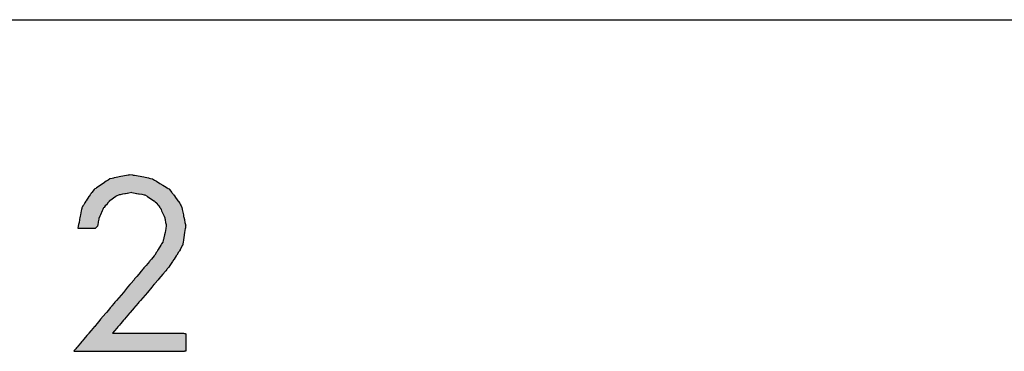
# Model space of a CAD drawing. Extents: x -243 to 155, y -376 to 356.
# Drawn here: x -102 to -46, y -47 to -28 of the extents above; entities that cross this region are included whole.
import ezdxf

# ---------------------------------------------------------------- set-up
doc = ezdxf.new("R2010")
doc.units = 0
doc.header["$MEASUREMENT"] = 0
doc.layers.add('EBENE_1', color=160, linetype='CONTINUOUS')

# ---------------------------------------------------------------- blocks, each defined once
blk = doc.blocks.new('*U57')
at = {"layer": 'EBENE_1', "color": 7, "linetype": 'Continuous'}
for p, q in [((-97.05, -37.191), (-97.152, -37.26)), ((-96.951, -37.124), (-97.05, -37.191)), ((-96.948, -37.122), (-96.951, -37.124)), ((-96.824, -37.097), (-96.948, -37.122)), ((-96.735, -37.08), (-96.824, -37.097)), ((-96.709, -37.075), (-96.735, -37.08)), ((-96.588, -37.052), (-96.709, -37.075)), ((-96.501, -37.035), (-96.588, -37.052)), ((-96.411, -37.018), (-96.501, -37.035)), ((-95.896, -36.918), (-96.411, -37.018)), ((-95.864, -36.912), (-95.896, -36.918)), ((-95.81, -36.902), (-95.864, -36.912)), ((-95.634, -36.912), (-95.81, -36.902)), ((-95.634, -36.912), (-95.529, -36.918)), ((-95.529, -36.918), (-95.011, -37.018)), ((-95.011, -37.018), (-94.92, -37.035)), ((-94.92, -37.035), (-94.833, -37.052)), ((-94.833, -37.052), (-94.728, -37.075)), ((-94.728, -37.075), (-94.706, -37.08)), ((-94.706, -37.08), (-94.629, -37.097)), ((-94.629, -37.097), (-94.521, -37.122)), ((-94.521, -37.122), (-94.511, -37.124)), ((-94.511, -37.124), (-94.4, -37.191)), ((-94.4, -37.191), (-94.285, -37.26)), ((-97.848, -37.732), (-97.987, -37.907)), ((-97.805, -37.703), (-97.848, -37.732)), ((-97.751, -37.667), (-97.805, -37.703)), ((-97.705, -37.635), (-97.751, -37.667)), ((-97.569, -37.543), (-97.705, -37.635)), ((-97.49, -37.489), (-97.569, -37.543)), ((-97.334, -37.384), (-97.49, -37.489)), ((-97.152, -37.26), (-97.334, -37.384)), ((-94.285, -37.26), (-94.08, -37.384)), ((-94.08, -37.384), (-93.906, -37.489)), ((-93.906, -37.489), (-93.817, -37.543)), ((-93.817, -37.543), (-93.665, -37.635)), ((-93.665, -37.635), (-93.612, -37.667)), ((-93.612, -37.667), (-93.552, -37.703)), ((-93.552, -37.703), (-93.53, -37.732)), ((-93.53, -37.732), (-93.396, -37.907)), ((-98.145, -38.135), (-98.306, -38.377)), ((-98.136, -38.122), (-98.145, -38.135)), ((-98.086, -38.047), (-98.136, -38.122)), ((-98.082, -38.04), (-98.086, -38.047)), ((-98.077, -38.033), (-98.082, -38.04)), ((-98.06, -38.008), (-98.077, -38.033)), ((-98.043, -37.982), (-98.06, -38.008)), ((-98.039, -37.975), (-98.043, -37.982)), ((-98.028, -37.959), (-98.039, -37.975)), ((-98.024, -37.953), (-98.028, -37.959)), ((-98.013, -37.94), (-98.024, -37.953)), ((-97.987, -37.908), (-98.013, -37.94)), ((-97.987, -37.907), (-97.987, -37.908)), ((-96.606, -38.135), (-96.957, -38.377)), ((-96.586, -38.122), (-96.606, -38.135)), ((-96.423, -38.047), (-96.586, -38.122)), ((-96.387, -38.04), (-96.423, -38.047)), ((-96.351, -38.033), (-96.387, -38.04)), ((-96.22, -38.008), (-96.351, -38.033)), ((-96.082, -37.982), (-96.22, -38.008)), ((-96.047, -37.975), (-96.082, -37.982)), ((-95.961, -37.959), (-96.047, -37.975)), ((-95.931, -37.953), (-95.961, -37.959)), ((-95.858, -37.94), (-95.931, -37.953)), ((-95.686, -37.908), (-95.858, -37.94)), ((-95.681, -37.908), (-95.503, -37.94)), ((-95.503, -37.94), (-95.428, -37.953)), ((-95.428, -37.953), (-95.396, -37.959)), ((-95.396, -37.959), (-95.306, -37.975)), ((-95.306, -37.975), (-95.269, -37.982)), ((-95.269, -37.982), (-95.124, -38.008)), ((-95.124, -38.008), (-94.986, -38.033)), ((-94.986, -38.033), (-94.948, -38.04)), ((-94.948, -38.04), (-94.936, -38.047)), ((-94.936, -38.047), (-94.807, -38.122)), ((-94.807, -38.122), (-94.784, -38.135)), ((-94.784, -38.135), (-94.43, -38.377)), ((-93.396, -37.907), (-93.396, -37.908)), ((-93.396, -37.908), (-93.371, -37.94)), ((-93.371, -37.94), (-93.361, -37.953)), ((-93.361, -37.953), (-93.356, -37.959)), ((-93.356, -37.959), (-93.344, -37.975)), ((-93.344, -37.975), (-93.339, -37.982)), ((-93.339, -37.982), (-93.319, -38.008)), ((-93.319, -38.008), (-93.301, -38.033)), ((-93.301, -38.033), (-93.296, -38.04)), ((-93.296, -38.04), (-93.291, -38.047)), ((-93.291, -38.047), (-93.235, -38.122)), ((-93.235, -38.122), (-93.225, -38.135)), ((-93.225, -38.135), (-93.046, -38.377)), ((-98.572, -38.875), (-98.587, -38.953)), ((-98.563, -38.829), (-98.572, -38.875)), ((-98.562, -38.825), (-98.563, -38.829)), ((-98.561, -38.818), (-98.562, -38.825)), ((-98.554, -38.786), (-98.561, -38.818)), ((-98.54, -38.761), (-98.554, -38.786)), ((-98.492, -38.676), (-98.54, -38.761)), ((-98.449, -38.601), (-98.492, -38.676)), ((-98.41, -38.533), (-98.449, -38.601)), ((-98.407, -38.528), (-98.41, -38.533)), ((-98.403, -38.521), (-98.407, -38.528)), ((-98.388, -38.499), (-98.403, -38.521)), ((-98.346, -38.437), (-98.388, -38.499)), ((-98.338, -38.425), (-98.346, -38.437)), ((-98.328, -38.41), (-98.338, -38.425)), ((-98.312, -38.385), (-98.328, -38.41)), ((-98.306, -38.377), (-98.312, -38.385)), ((-97.357, -38.875), (-97.392, -38.953)), ((-97.337, -38.829), (-97.357, -38.875)), ((-97.335, -38.825), (-97.337, -38.829)), ((-97.332, -38.818), (-97.335, -38.825)), ((-97.305, -38.786), (-97.332, -38.818)), ((-97.283, -38.761), (-97.305, -38.786)), ((-97.211, -38.676), (-97.283, -38.761)), ((-97.148, -38.601), (-97.211, -38.676)), ((-97.09, -38.533), (-97.148, -38.601)), ((-97.086, -38.528), (-97.09, -38.533)), ((-97.08, -38.521), (-97.086, -38.528)), ((-97.061, -38.499), (-97.08, -38.521)), ((-97.008, -38.437), (-97.061, -38.499)), ((-96.997, -38.425), (-97.008, -38.437)), ((-96.985, -38.41), (-96.997, -38.425)), ((-96.964, -38.385), (-96.985, -38.41)), ((-96.957, -38.377), (-96.964, -38.385)), ((-94.43, -38.377), (-94.417, -38.385)), ((-94.417, -38.385), (-94.386, -38.41)), ((-94.386, -38.41), (-94.368, -38.425)), ((-94.368, -38.425), (-94.353, -38.437)), ((-94.353, -38.437), (-94.274, -38.499)), ((-94.274, -38.499), (-94.258, -38.521)), ((-94.258, -38.521), (-94.253, -38.528)), ((-94.253, -38.528), (-94.25, -38.533)), ((-94.25, -38.533), (-94.201, -38.601)), ((-94.201, -38.601), (-94.148, -38.676)), ((-94.148, -38.676), (-94.086, -38.761)), ((-94.086, -38.761), (-94.069, -38.786)), ((-94.069, -38.786), (-94.045, -38.818)), ((-94.045, -38.818), (-94.04, -38.825)), ((-94.04, -38.825), (-94.038, -38.829)), ((-94.038, -38.829), (-94.018, -38.875)), ((-94.018, -38.875), (-93.983, -38.953)), ((-93.046, -38.377), (-93.04, -38.385)), ((-93.04, -38.385), (-93.021, -38.41)), ((-93.021, -38.41), (-93.01, -38.425)), ((-93.01, -38.425), (-93.002, -38.437)), ((-93.002, -38.437), (-92.955, -38.499)), ((-92.955, -38.499), (-92.939, -38.521)), ((-92.939, -38.521), (-92.935, -38.528)), ((-92.935, -38.528), (-92.933, -38.533)), ((-92.933, -38.533), (-92.902, -38.601)), ((-92.902, -38.601), (-92.867, -38.676)), ((-92.867, -38.676), (-92.828, -38.761)), ((-92.828, -38.761), (-92.822, -38.786)), ((-92.822, -38.786), (-92.815, -38.818)), ((-92.815, -38.818), (-92.814, -38.825)), ((-92.814, -38.825), (-92.813, -38.829)), ((-92.813, -38.829), (-92.803, -38.875)), ((-92.803, -38.875), (-92.786, -38.953)), ((-98.682, -39.439), (-98.695, -39.505)), ((-98.68, -39.429), (-98.682, -39.439)), ((-98.667, -39.363), (-98.68, -39.428)), ((-98.68, -39.428), (-98.68, -39.429)), ((-98.664, -39.345), (-98.667, -39.363)), ((-98.647, -39.258), (-98.664, -39.345)), ((-98.631, -39.177), (-98.647, -39.258)), ((-98.587, -38.953), (-98.631, -39.177)), ((-97.587, -39.439), (-97.598, -39.505)), ((-97.585, -39.429), (-97.587, -39.439)), ((-97.574, -39.363), (-97.585, -39.428)), ((-97.585, -39.428), (-97.585, -39.429)), ((-97.566, -39.345), (-97.574, -39.363)), ((-97.527, -39.258), (-97.566, -39.345)), ((-97.491, -39.177), (-97.527, -39.258)), ((-97.392, -38.953), (-97.491, -39.177)), ((-93.983, -38.953), (-93.883, -39.177)), ((-93.883, -39.177), (-93.846, -39.258)), ((-93.846, -39.258), (-93.808, -39.345)), ((-93.808, -39.345), (-93.804, -39.363)), ((-93.804, -39.363), (-93.791, -39.428)), ((-93.791, -39.428), (-93.791, -39.429)), ((-93.791, -39.429), (-93.788, -39.439)), ((-93.788, -39.439), (-93.775, -39.505)), ((-92.786, -38.953), (-92.738, -39.177)), ((-92.738, -39.177), (-92.721, -39.258)), ((-92.721, -39.258), (-92.702, -39.345)), ((-92.702, -39.345), (-92.698, -39.363)), ((-92.698, -39.363), (-92.684, -39.428)), ((-92.684, -39.428), (-92.684, -39.429)), ((-92.684, -39.429), (-92.682, -39.439)), ((-92.682, -39.439), (-92.668, -39.505)), ((-98.761, -39.84), (-98.782, -39.949)), ((-98.782, -39.949), (-98.657, -39.951)), ((-98.757, -39.819), (-98.761, -39.84)), ((-98.748, -39.773), (-98.757, -39.819)), ((-98.747, -39.769), (-98.748, -39.773)), ((-98.739, -39.727), (-98.747, -39.769)), ((-98.716, -39.613), (-98.739, -39.727)), ((-98.711, -39.586), (-98.716, -39.613)), ((-98.695, -39.505), (-98.711, -39.586)), ((-98.657, -39.951), (-98.408, -39.953)), ((-98.408, -39.953), (-97.778, -39.953)), ((-97.775, -39.951), (-97.778, -39.953)), ((-97.774, -39.949), (-97.775, -39.951)), ((-97.656, -39.84), (-97.774, -39.949)), ((-97.653, -39.819), (-97.656, -39.84)), ((-97.645, -39.773), (-97.653, -39.819)), ((-97.644, -39.769), (-97.645, -39.773)), ((-97.637, -39.727), (-97.644, -39.769)), ((-97.617, -39.613), (-97.637, -39.727)), ((-97.612, -39.586), (-97.617, -39.613)), ((-97.598, -39.505), (-97.612, -39.586)), ((-93.74, -39.968), (-93.79, -40.198)), ((-93.775, -39.505), (-93.759, -39.586)), ((-93.759, -39.586), (-93.753, -39.613)), ((-93.753, -39.613), (-93.73, -39.727)), ((-93.739, -39.953), (-93.74, -39.968)), ((-93.738, -39.951), (-93.739, -39.953)), ((-93.728, -39.84), (-93.738, -39.949)), ((-93.738, -39.949), (-93.738, -39.951)), ((-93.73, -39.727), (-93.721, -39.769)), ((-93.726, -39.819), (-93.728, -39.84)), ((-93.722, -39.773), (-93.726, -39.819)), ((-93.721, -39.769), (-93.722, -39.773)), ((-92.668, -39.505), (-92.651, -39.586)), ((-92.627, -39.968), (-92.664, -40.198)), ((-92.651, -39.586), (-92.645, -39.613)), ((-92.645, -39.613), (-92.62, -39.727)), ((-92.625, -39.953), (-92.627, -39.968)), ((-92.624, -39.951), (-92.625, -39.953)), ((-92.607, -39.84), (-92.624, -39.949)), ((-92.624, -39.949), (-92.624, -39.951)), ((-92.62, -39.727), (-92.613, -39.769)), ((-92.613, -39.769), (-92.612, -39.773)), ((-92.612, -39.773), (-92.603, -39.819)), ((-92.603, -39.819), (-92.607, -39.84)), ((-93.882, -40.601), (-93.892, -40.641)), ((-93.856, -40.498), (-93.882, -40.601)), ((-93.819, -40.327), (-93.856, -40.498)), ((-93.79, -40.198), (-93.819, -40.327)), ((-92.728, -40.601), (-92.735, -40.641)), ((-92.712, -40.498), (-92.728, -40.601)), ((-92.685, -40.327), (-92.712, -40.498)), ((-92.664, -40.198), (-92.685, -40.327)), ((-94.184, -41.173), (-94.196, -41.194)), ((-94.182, -41.171), (-94.184, -41.173)), ((-94.031, -40.927), (-94.182, -41.171)), ((-94.022, -40.911), (-94.031, -40.927)), ((-94.013, -40.898), (-94.022, -40.911)), ((-93.984, -40.851), (-94.013, -40.898)), ((-93.918, -40.743), (-93.984, -40.851)), ((-93.892, -40.641), (-93.918, -40.743)), ((-92.914, -41.173), (-92.928, -41.194)), ((-92.913, -41.171), (-92.914, -41.173)), ((-92.786, -40.927), (-92.913, -41.171)), ((-92.778, -40.911), (-92.786, -40.927)), ((-92.776, -40.898), (-92.778, -40.911)), ((-92.768, -40.851), (-92.776, -40.898)), ((-92.751, -40.743), (-92.768, -40.851)), ((-92.735, -40.641), (-92.751, -40.743)), ((-94.573, -41.72), (-94.59, -41.74)), ((-94.407, -41.524), (-94.573, -41.72)), ((-94.377, -41.485), (-94.407, -41.524)), ((-94.274, -41.319), (-94.377, -41.485)), ((-94.248, -41.277), (-94.274, -41.319)), ((-94.224, -41.238), (-94.248, -41.277)), ((-94.196, -41.194), (-94.224, -41.238)), ((-93.271, -41.72), (-93.284, -41.74)), ((-93.143, -41.524), (-93.271, -41.72)), ((-93.118, -41.485), (-93.143, -41.524)), ((-93.009, -41.319), (-93.118, -41.485)), ((-92.982, -41.277), (-93.009, -41.319)), ((-92.957, -41.238), (-92.982, -41.277)), ((-92.928, -41.194), (-92.957, -41.238)), ((-95.045, -42.28), (-95.077, -42.317)), ((-94.994, -42.219), (-95.045, -42.28)), ((-94.976, -42.198), (-94.994, -42.219)), ((-94.96, -42.179), (-94.976, -42.198)), ((-94.874, -42.076), (-94.96, -42.179)), ((-94.681, -41.848), (-94.874, -42.076)), ((-94.658, -41.821), (-94.681, -41.848)), ((-94.59, -41.74), (-94.658, -41.821)), ((-93.657, -42.28), (-93.689, -42.317)), ((-93.605, -42.219), (-93.657, -42.28)), ((-93.587, -42.198), (-93.605, -42.219)), ((-93.571, -42.179), (-93.587, -42.198)), ((-93.504, -42.076), (-93.571, -42.179)), ((-93.355, -41.848), (-93.504, -42.076)), ((-93.337, -41.821), (-93.355, -41.848)), ((-93.284, -41.74), (-93.337, -41.821)), ((-95.529, -42.852), (-95.562, -42.892)), ((-95.407, -42.708), (-95.529, -42.852)), ((-95.295, -42.576), (-95.407, -42.708)), ((-95.158, -42.413), (-95.295, -42.576)), ((-95.128, -42.377), (-95.158, -42.413)), ((-95.127, -42.377), (-95.128, -42.377)), ((-95.077, -42.317), (-95.127, -42.377)), ((-94.146, -42.852), (-94.18, -42.892)), ((-94.023, -42.708), (-94.146, -42.852)), ((-93.91, -42.576), (-94.023, -42.708)), ((-93.771, -42.413), (-93.91, -42.576)), ((-93.74, -42.377), (-93.771, -42.413)), ((-93.689, -42.317), (-93.74, -42.377)), ((-93.74, -42.377), (-93.74, -42.377)), ((-95.929, -43.326), (-96.175, -43.618)), ((-95.801, -43.174), (-95.929, -43.326)), ((-95.778, -43.147), (-95.801, -43.174)), ((-95.749, -43.113), (-95.778, -43.147)), ((-95.562, -42.892), (-95.749, -43.113)), ((-94.551, -43.326), (-94.8, -43.618)), ((-94.421, -43.174), (-94.551, -43.326)), ((-94.398, -43.147), (-94.421, -43.174)), ((-94.369, -43.113), (-94.398, -43.147)), ((-94.18, -42.892), (-94.369, -43.113)), ((-96.175, -43.618), (-96.564, -44.079)), ((-94.8, -43.618), (-95.194, -44.079)), ((-96.923, -44.504), (-97.035, -44.636)), ((-96.862, -44.431), (-96.923, -44.504)), ((-96.837, -44.401), (-96.862, -44.431)), ((-96.833, -44.398), (-96.837, -44.401)), ((-96.694, -44.232), (-96.833, -44.397)), ((-96.833, -44.397), (-96.833, -44.398)), ((-96.656, -44.188), (-96.694, -44.232)), ((-96.564, -44.079), (-96.656, -44.188)), ((-95.557, -44.504), (-95.67, -44.636)), ((-95.495, -44.431), (-95.557, -44.504)), ((-95.47, -44.401), (-95.495, -44.431)), ((-95.466, -44.398), (-95.47, -44.401)), ((-95.325, -44.232), (-95.466, -44.397)), ((-95.466, -44.397), (-95.466, -44.398)), ((-95.287, -44.188), (-95.325, -44.232)), ((-95.194, -44.079), (-95.287, -44.188)), ((-97.188, -44.817), (-97.477, -45.161)), ((-97.167, -44.793), (-97.188, -44.817)), ((-97.148, -44.77), (-97.167, -44.793)), ((-97.035, -44.636), (-97.148, -44.77)), ((-95.825, -44.817), (-96.118, -45.161)), ((-95.804, -44.793), (-95.825, -44.817)), ((-95.785, -44.77), (-95.804, -44.793)), ((-95.67, -44.636), (-95.785, -44.77)), ((-97.899, -45.66), (-98.038, -45.825)), ((-97.842, -45.593), (-97.899, -45.66)), ((-97.819, -45.565), (-97.842, -45.593)), ((-97.775, -45.514), (-97.819, -45.565)), ((-97.753, -45.487), (-97.775, -45.514)), ((-97.703, -45.428), (-97.753, -45.487)), ((-97.672, -45.391), (-97.703, -45.428)), ((-97.524, -45.216), (-97.672, -45.391)), ((-97.477, -45.161), (-97.524, -45.216)), ((-96.545, -45.66), (-96.686, -45.825)), ((-96.487, -45.593), (-96.545, -45.66)), ((-96.464, -45.565), (-96.487, -45.593)), ((-96.42, -45.514), (-96.464, -45.565)), ((-96.397, -45.487), (-96.42, -45.514)), ((-96.346, -45.428), (-96.397, -45.487)), ((-96.315, -45.391), (-96.346, -45.428)), ((-96.165, -45.216), (-96.315, -45.391)), ((-96.118, -45.161), (-96.165, -45.216)), ((-98.264, -46.093), (-98.433, -46.293)), ((-98.259, -46.087), (-98.264, -46.093)), ((-98.208, -46.027), (-98.259, -46.087)), ((-98.204, -46.022), (-98.208, -46.027)), ((-98.193, -46.008), (-98.204, -46.022)), ((-98.173, -45.985), (-98.193, -46.008)), ((-98.166, -45.977), (-98.173, -45.985)), ((-98.156, -45.965), (-98.166, -45.977)), ((-98.144, -45.95), (-98.156, -45.965)), ((-98.038, -45.825), (-98.144, -45.95)), ((-96.686, -45.825), (-96.793, -45.95)), ((-96.793, -45.95), (-96.757, -45.95)), ((-96.757, -45.95), (-96.063, -45.95)), ((-96.063, -45.95), (-93.574, -45.95)), ((-93.574, -45.95), (-92.723, -45.95)), ((-92.723, -45.95), (-92.673, -45.965)), ((-92.673, -45.965), (-92.631, -45.977)), ((-92.631, -45.977), (-92.602, -45.985)), ((-92.602, -45.985), (-92.602, -46.008)), ((-92.602, -46.008), (-92.602, -46.022)), ((-92.602, -46.022), (-92.602, -46.027)), ((-92.602, -46.027), (-92.602, -46.087)), ((-92.602, -46.087), (-92.602, -46.093)), ((-92.602, -46.093), (-92.602, -46.293)), ((-98.856, -46.794), (-98.901, -46.847)), ((-98.824, -46.756), (-98.856, -46.794)), ((-98.637, -46.534), (-98.824, -46.756)), ((-98.624, -46.518), (-98.637, -46.534)), ((-98.551, -46.432), (-98.624, -46.518)), ((-98.514, -46.388), (-98.551, -46.432)), ((-98.452, -46.315), (-98.514, -46.388)), ((-98.433, -46.293), (-98.452, -46.315)), ((-92.602, -46.293), (-92.602, -46.315)), ((-92.602, -46.315), (-92.602, -46.388)), ((-92.602, -46.388), (-92.602, -46.432)), ((-92.602, -46.432), (-92.602, -46.518)), ((-92.602, -46.518), (-92.602, -46.534)), ((-92.602, -46.534), (-92.602, -46.756)), ((-92.602, -46.756), (-92.602, -46.794)), ((-92.602, -46.794), (-92.602, -46.847)), ((-99.016, -46.983), (-99.02, -46.988)), ((-99.02, -46.988), (-98.849, -46.989)), ((-99.011, -46.977), (-99.016, -46.983)), ((-98.985, -46.947), (-99.011, -46.977)), ((-98.901, -46.847), (-98.985, -46.947)), ((-98.849, -46.989), (-98.334, -46.989)), ((-98.334, -46.989), (-96.631, -46.989)), ((-96.631, -46.989), (-94.633, -46.989)), ((-94.633, -46.989), (-93.064, -46.989)), ((-93.064, -46.989), (-92.666, -46.989)), ((-92.656, -46.988), (-92.666, -46.989)), ((-92.602, -46.983), (-92.656, -46.988)), ((-92.602, -46.847), (-92.602, -46.947)), ((-92.602, -46.947), (-92.602, -46.977)), ((-92.602, -46.977), (-92.602, -46.983))]:
    blk.add_line(p, q, dxfattribs=at)
for points in [[(-97.05, -37.191), (-97.152, -37.26), (-94.285, -37.26)], [(-96.951, -37.124), (-97.05, -37.191), (-94.4, -37.191)], [(-96.948, -37.122), (-96.951, -37.124), (-94.511, -37.124)], [(-96.824, -37.097), (-96.948, -37.122), (-94.521, -37.122)], [(-96.735, -37.08), (-96.824, -37.097), (-94.629, -37.097)], [(-96.709, -37.075), (-96.735, -37.08), (-94.706, -37.08)], [(-96.588, -37.052), (-96.709, -37.075), (-94.728, -37.075)], [(-96.501, -37.035), (-96.588, -37.052), (-94.833, -37.052)], [(-96.411, -37.018), (-96.501, -37.035), (-94.92, -37.035)], [(-95.896, -36.918), (-96.411, -37.018), (-95.011, -37.018)], [(-95.864, -36.912), (-95.896, -36.918), (-95.529, -36.918)], [(-95.81, -36.902), (-95.864, -36.912), (-95.634, -36.912)], [(-97.848, -37.732), (-97.987, -37.907), (-93.396, -37.907)], [(-97.805, -37.703), (-97.848, -37.732), (-93.53, -37.732)], [(-97.751, -37.667), (-97.805, -37.703), (-93.552, -37.703)], [(-97.705, -37.635), (-97.751, -37.667), (-93.612, -37.667)], [(-97.569, -37.543), (-97.705, -37.635), (-93.665, -37.635)], [(-97.49, -37.489), (-97.569, -37.543), (-93.817, -37.543)], [(-97.334, -37.384), (-97.49, -37.489), (-93.906, -37.489)], [(-97.152, -37.26), (-97.334, -37.384), (-94.08, -37.384)], [(-98.145, -38.135), (-98.306, -38.377), (-96.957, -38.377)], [(-98.136, -38.122), (-98.145, -38.135), (-96.606, -38.135)], [(-98.086, -38.047), (-98.136, -38.122), (-96.586, -38.122)], [(-98.082, -38.04), (-98.086, -38.047), (-96.423, -38.047)], [(-98.077, -38.033), (-98.082, -38.04), (-96.387, -38.04)], [(-98.06, -38.008), (-98.077, -38.033), (-96.351, -38.033)], [(-98.043, -37.982), (-98.06, -38.008), (-96.22, -38.008)], [(-98.039, -37.975), (-98.043, -37.982), (-96.082, -37.982)], [(-98.028, -37.959), (-98.039, -37.975), (-96.047, -37.975)], [(-98.024, -37.953), (-98.028, -37.959), (-95.961, -37.959)], [(-98.013, -37.94), (-98.024, -37.953), (-95.931, -37.953)], [(-97.987, -37.908), (-98.013, -37.94), (-95.858, -37.94)], [(-97.987, -37.907), (-97.987, -37.908), (-95.686, -37.908)], [(-95.683, -37.907), (-95.681, -37.908), (-93.396, -37.908)], [(-95.681, -37.908), (-95.503, -37.94), (-93.371, -37.94)], [(-95.503, -37.94), (-95.428, -37.953), (-93.361, -37.953)], [(-95.428, -37.953), (-95.396, -37.959), (-93.356, -37.959)], [(-95.396, -37.959), (-95.306, -37.975), (-93.344, -37.975)], [(-95.306, -37.975), (-95.269, -37.982), (-93.339, -37.982)], [(-95.269, -37.982), (-95.124, -38.008), (-93.319, -38.008)], [(-95.124, -38.008), (-94.986, -38.033), (-93.301, -38.033)], [(-94.986, -38.033), (-94.948, -38.04), (-93.296, -38.04)], [(-94.948, -38.04), (-94.936, -38.047), (-93.291, -38.047)], [(-94.936, -38.047), (-94.807, -38.122), (-93.235, -38.122)], [(-94.807, -38.122), (-94.784, -38.135), (-93.225, -38.135)], [(-94.784, -38.135), (-94.43, -38.377), (-93.046, -38.377)], [(-98.572, -38.875), (-98.587, -38.953), (-97.392, -38.953)], [(-98.563, -38.829), (-98.572, -38.875), (-97.357, -38.875)], [(-98.562, -38.825), (-98.563, -38.829), (-97.337, -38.829)], [(-98.561, -38.818), (-98.562, -38.825), (-97.335, -38.825)], [(-98.554, -38.786), (-98.561, -38.818), (-97.332, -38.818)], [(-98.54, -38.761), (-98.554, -38.786), (-97.305, -38.786)], [(-98.492, -38.676), (-98.54, -38.761), (-97.283, -38.761)], [(-98.449, -38.601), (-98.492, -38.676), (-97.211, -38.676)], [(-98.41, -38.533), (-98.449, -38.601), (-97.148, -38.601)], [(-98.407, -38.528), (-98.41, -38.533), (-97.09, -38.533)], [(-98.403, -38.521), (-98.407, -38.528), (-97.086, -38.528)], [(-98.388, -38.499), (-98.403, -38.521), (-97.08, -38.521)], [(-98.346, -38.437), (-98.388, -38.499), (-97.061, -38.499)], [(-98.338, -38.425), (-98.346, -38.437), (-97.008, -38.437)], [(-98.328, -38.41), (-98.338, -38.425), (-96.997, -38.425)], [(-98.312, -38.385), (-98.328, -38.41), (-96.985, -38.41)], [(-98.306, -38.377), (-98.312, -38.385), (-96.964, -38.385)], [(-94.43, -38.377), (-94.417, -38.385), (-93.04, -38.385)], [(-94.417, -38.385), (-94.386, -38.41), (-93.021, -38.41)], [(-94.386, -38.41), (-94.368, -38.425), (-93.01, -38.425)], [(-94.368, -38.425), (-94.353, -38.437), (-93.002, -38.437)], [(-94.353, -38.437), (-94.274, -38.499), (-92.955, -38.499)], [(-94.274, -38.499), (-94.258, -38.521), (-92.939, -38.521)], [(-94.258, -38.521), (-94.253, -38.528), (-92.935, -38.528)], [(-94.253, -38.528), (-94.25, -38.533), (-92.933, -38.533)], [(-94.25, -38.533), (-94.201, -38.601), (-92.902, -38.601)], [(-94.201, -38.601), (-94.148, -38.676), (-92.867, -38.676)], [(-94.148, -38.676), (-94.086, -38.761), (-92.828, -38.761)], [(-94.086, -38.761), (-94.069, -38.786), (-92.822, -38.786)], [(-94.069, -38.786), (-94.045, -38.818), (-92.815, -38.818)], [(-94.045, -38.818), (-94.04, -38.825), (-92.814, -38.825)], [(-94.04, -38.825), (-94.038, -38.829), (-92.813, -38.829)], [(-94.038, -38.829), (-94.018, -38.875), (-92.803, -38.875)], [(-94.018, -38.875), (-93.983, -38.953), (-92.786, -38.953)], [(-98.682, -39.439), (-98.695, -39.505), (-97.598, -39.505)], [(-98.68, -39.429), (-98.682, -39.439), (-97.587, -39.439)], [(-98.667, -39.363), (-98.68, -39.428), (-97.585, -39.428)], [(-98.68, -39.428), (-98.68, -39.429), (-97.585, -39.429)], [(-98.664, -39.345), (-98.667, -39.363), (-97.574, -39.363)], [(-98.647, -39.258), (-98.664, -39.345), (-97.566, -39.345)], [(-98.631, -39.177), (-98.647, -39.258), (-97.527, -39.258)], [(-98.587, -38.953), (-98.631, -39.177), (-97.491, -39.177)], [(-93.983, -38.953), (-93.883, -39.177), (-92.738, -39.177)], [(-93.883, -39.177), (-93.846, -39.258), (-92.721, -39.258)], [(-93.846, -39.258), (-93.808, -39.345), (-92.702, -39.345)], [(-93.808, -39.345), (-93.804, -39.363), (-92.698, -39.363)], [(-93.804, -39.363), (-93.791, -39.428), (-92.684, -39.428)], [(-93.791, -39.428), (-93.791, -39.429), (-92.684, -39.429)], [(-93.791, -39.429), (-93.788, -39.439), (-92.682, -39.439)], [(-93.788, -39.439), (-93.775, -39.505), (-92.668, -39.505)], [(-98.761, -39.84), (-98.782, -39.949), (-97.774, -39.949)], [(-98.782, -39.949), (-98.657, -39.951), (-97.775, -39.951)], [(-98.757, -39.819), (-98.761, -39.84), (-97.656, -39.84)], [(-98.748, -39.773), (-98.757, -39.819), (-97.653, -39.819)], [(-98.747, -39.769), (-98.748, -39.773), (-97.645, -39.773)], [(-98.739, -39.727), (-98.747, -39.769), (-97.644, -39.769)], [(-98.716, -39.613), (-98.739, -39.727), (-97.637, -39.727)], [(-98.711, -39.586), (-98.716, -39.613), (-97.617, -39.613)], [(-98.695, -39.505), (-98.711, -39.586), (-97.612, -39.586)], [(-98.657, -39.951), (-98.408, -39.953), (-97.778, -39.953)], [(-98.408, -39.953), (-98.408, -39.953), (-97.778, -39.953)], [(-93.74, -39.968), (-93.79, -40.198), (-92.664, -40.198)], [(-93.775, -39.505), (-93.759, -39.586), (-92.651, -39.586)], [(-93.759, -39.586), (-93.753, -39.613), (-92.645, -39.613)], [(-93.753, -39.613), (-93.73, -39.727), (-92.62, -39.727)], [(-93.739, -39.953), (-93.74, -39.968), (-92.627, -39.968)], [(-93.738, -39.951), (-93.739, -39.953), (-92.625, -39.953)], [(-93.728, -39.84), (-93.738, -39.949), (-92.624, -39.949)], [(-93.738, -39.949), (-93.738, -39.951), (-92.624, -39.951)], [(-93.73, -39.727), (-93.721, -39.769), (-92.613, -39.769)], [(-93.726, -39.819), (-93.728, -39.84), (-92.607, -39.84)], [(-93.722, -39.773), (-93.726, -39.819), (-92.603, -39.819)], [(-93.721, -39.769), (-93.722, -39.773), (-92.612, -39.773)], [(-93.882, -40.601), (-93.892, -40.641), (-92.735, -40.641)], [(-93.856, -40.498), (-93.882, -40.601), (-92.728, -40.601)], [(-93.819, -40.327), (-93.856, -40.498), (-92.712, -40.498)], [(-93.79, -40.198), (-93.819, -40.327), (-92.685, -40.327)], [(-94.184, -41.173), (-94.196, -41.194), (-92.928, -41.194)], [(-94.182, -41.171), (-94.184, -41.173), (-92.914, -41.173)], [(-94.031, -40.927), (-94.182, -41.171), (-92.913, -41.171)], [(-94.022, -40.911), (-94.031, -40.927), (-92.786, -40.927)], [(-94.013, -40.898), (-94.022, -40.911), (-92.778, -40.911)], [(-93.984, -40.851), (-94.013, -40.898), (-92.776, -40.898)], [(-93.918, -40.743), (-93.984, -40.851), (-92.768, -40.851)], [(-93.892, -40.641), (-93.918, -40.743), (-92.751, -40.743)], [(-94.573, -41.72), (-94.59, -41.74), (-93.284, -41.74)], [(-94.407, -41.524), (-94.573, -41.72), (-93.271, -41.72)], [(-94.377, -41.485), (-94.407, -41.524), (-93.143, -41.524)], [(-94.274, -41.319), (-94.377, -41.485), (-93.118, -41.485)], [(-94.248, -41.277), (-94.274, -41.319), (-93.009, -41.319)], [(-94.224, -41.238), (-94.248, -41.277), (-92.982, -41.277)], [(-94.196, -41.194), (-94.224, -41.238), (-92.957, -41.238)], [(-95.045, -42.28), (-95.077, -42.317), (-93.689, -42.317)], [(-94.994, -42.219), (-95.045, -42.28), (-93.657, -42.28)], [(-94.976, -42.198), (-94.994, -42.219), (-93.605, -42.219)], [(-94.96, -42.179), (-94.976, -42.198), (-93.587, -42.198)], [(-94.874, -42.076), (-94.96, -42.179), (-93.571, -42.179)], [(-94.681, -41.848), (-94.874, -42.076), (-93.504, -42.076)], [(-94.658, -41.821), (-94.681, -41.848), (-93.355, -41.848)], [(-94.59, -41.74), (-94.658, -41.821), (-93.337, -41.821)], [(-95.529, -42.852), (-95.562, -42.892), (-94.18, -42.892)], [(-95.407, -42.708), (-95.529, -42.852), (-94.146, -42.852)], [(-95.295, -42.576), (-95.407, -42.708), (-94.023, -42.708)], [(-95.158, -42.413), (-95.295, -42.576), (-93.91, -42.576)], [(-95.128, -42.377), (-95.158, -42.413), (-93.771, -42.413)], [(-95.127, -42.377), (-95.128, -42.377), (-93.74, -42.377)], [(-95.077, -42.317), (-95.127, -42.377), (-93.74, -42.377)], [(-95.929, -43.326), (-96.175, -43.618), (-94.8, -43.618)], [(-95.801, -43.174), (-95.929, -43.326), (-94.551, -43.326)], [(-95.778, -43.147), (-95.801, -43.174), (-94.421, -43.174)], [(-95.749, -43.113), (-95.778, -43.147), (-94.398, -43.147)], [(-95.562, -42.892), (-95.749, -43.113), (-94.369, -43.113)], [(-96.175, -43.618), (-96.564, -44.079), (-95.194, -44.079)], [(-96.923, -44.504), (-97.035, -44.636), (-95.67, -44.636)], [(-96.862, -44.431), (-96.923, -44.504), (-95.557, -44.504)], [(-96.837, -44.401), (-96.862, -44.431), (-95.495, -44.431)], [(-96.833, -44.398), (-96.837, -44.401), (-95.47, -44.401)], [(-96.694, -44.232), (-96.833, -44.397), (-95.466, -44.397)], [(-96.833, -44.397), (-96.833, -44.398), (-95.466, -44.398)], [(-96.656, -44.188), (-96.694, -44.232), (-95.325, -44.232)], [(-96.564, -44.079), (-96.656, -44.188), (-95.287, -44.188)], [(-97.188, -44.817), (-97.477, -45.161), (-96.118, -45.161)], [(-97.167, -44.793), (-97.188, -44.817), (-95.825, -44.817)], [(-97.148, -44.77), (-97.167, -44.793), (-95.804, -44.793)], [(-97.035, -44.636), (-97.148, -44.77), (-95.785, -44.77)], [(-97.899, -45.66), (-98.038, -45.825), (-96.686, -45.825)], [(-97.842, -45.593), (-97.899, -45.66), (-96.545, -45.66)], [(-97.819, -45.565), (-97.842, -45.593), (-96.487, -45.593)], [(-97.775, -45.514), (-97.819, -45.565), (-96.464, -45.565)], [(-97.753, -45.487), (-97.775, -45.514), (-96.42, -45.514)], [(-97.703, -45.428), (-97.753, -45.487), (-96.397, -45.487)], [(-97.672, -45.391), (-97.703, -45.428), (-96.346, -45.428)], [(-97.524, -45.216), (-97.672, -45.391), (-96.315, -45.391)], [(-97.477, -45.161), (-97.524, -45.216), (-96.165, -45.216)], [(-98.264, -46.093), (-98.433, -46.293), (-92.602, -46.293)], [(-98.259, -46.087), (-98.264, -46.093), (-92.602, -46.093)], [(-98.208, -46.027), (-98.259, -46.087), (-92.602, -46.087)], [(-98.204, -46.022), (-98.208, -46.027), (-92.602, -46.027)], [(-98.193, -46.008), (-98.204, -46.022), (-92.602, -46.022)], [(-98.173, -45.985), (-98.193, -46.008), (-92.602, -46.008)], [(-98.166, -45.977), (-98.173, -45.985), (-92.602, -45.985)], [(-98.156, -45.965), (-98.166, -45.977), (-92.631, -45.977)], [(-98.144, -45.95), (-98.156, -45.965), (-92.673, -45.965)], [(-98.038, -45.825), (-98.144, -45.95), (-96.793, -45.95)], [(-96.793, -45.95), (-96.793, -45.95), (-96.757, -45.95)], [(-96.757, -45.95), (-96.757, -45.95), (-96.063, -45.95)], [(-96.063, -45.95), (-96.063, -45.95), (-93.574, -45.95)], [(-93.574, -45.95), (-93.574, -45.95), (-92.723, -45.95)], [(-98.856, -46.794), (-98.901, -46.847), (-92.602, -46.847)], [(-98.824, -46.756), (-98.856, -46.794), (-92.602, -46.794)], [(-98.637, -46.534), (-98.824, -46.756), (-92.602, -46.756)], [(-98.624, -46.518), (-98.637, -46.534), (-92.602, -46.534)], [(-98.551, -46.432), (-98.624, -46.518), (-92.602, -46.518)], [(-98.514, -46.388), (-98.551, -46.432), (-92.602, -46.432)], [(-98.452, -46.315), (-98.514, -46.388), (-92.602, -46.388)], [(-98.433, -46.293), (-98.452, -46.315), (-92.602, -46.315)], [(-99.016, -46.983), (-99.02, -46.988), (-92.656, -46.988)], [(-99.02, -46.988), (-98.849, -46.989), (-92.666, -46.989)], [(-99.011, -46.977), (-99.016, -46.983), (-92.602, -46.983)], [(-98.985, -46.947), (-99.011, -46.977), (-92.602, -46.977)], [(-98.901, -46.847), (-98.985, -46.947), (-92.602, -46.947)], [(-98.849, -46.989), (-98.849, -46.989), (-98.334, -46.989)], [(-98.334, -46.989), (-98.334, -46.989), (-96.631, -46.989)], [(-96.631, -46.989), (-96.631, -46.989), (-94.633, -46.989)], [(-94.633, -46.989), (-94.633, -46.989), (-93.064, -46.989)], [(-93.064, -46.989), (-93.064, -46.989), (-92.666, -46.989)]]:
    blk.add_solid(points, dxfattribs=at)
at = {"layer": 'EBENE_1', "color": 7, "linetype": 'Continuous', "extrusion": (0, 0, -1)}
for points in [[(97.05, -37.191), (94.4, -37.191), (94.285, -37.26)], [(96.951, -37.124), (94.511, -37.124), (94.4, -37.191)], [(96.948, -37.122), (94.521, -37.122), (94.511, -37.124)], [(96.824, -37.097), (94.629, -37.097), (94.521, -37.122)], [(96.735, -37.08), (94.706, -37.08), (94.629, -37.097)], [(96.709, -37.075), (94.728, -37.075), (94.706, -37.08)], [(96.588, -37.052), (94.833, -37.052), (94.728, -37.075)], [(96.501, -37.035), (94.92, -37.035), (94.833, -37.052)], [(96.411, -37.018), (95.011, -37.018), (94.92, -37.035)], [(95.896, -36.918), (95.529, -36.918), (95.011, -37.018)], [(95.864, -36.912), (95.634, -36.912), (95.529, -36.918)], [(97.848, -37.732), (93.53, -37.732), (93.396, -37.907)], [(97.805, -37.703), (93.552, -37.703), (93.53, -37.732)], [(97.751, -37.667), (93.612, -37.667), (93.552, -37.703)], [(97.705, -37.635), (93.665, -37.635), (93.612, -37.667)], [(97.569, -37.543), (93.817, -37.543), (93.665, -37.635)], [(97.49, -37.489), (93.906, -37.489), (93.817, -37.543)], [(97.334, -37.384), (94.08, -37.384), (93.906, -37.489)], [(97.152, -37.26), (94.285, -37.26), (94.08, -37.384)], [(98.145, -38.135), (96.606, -38.135), (96.957, -38.377)], [(98.136, -38.122), (96.586, -38.122), (96.606, -38.135)], [(98.086, -38.047), (96.423, -38.047), (96.586, -38.122)], [(98.082, -38.04), (96.387, -38.04), (96.423, -38.047)], [(98.077, -38.033), (96.351, -38.033), (96.387, -38.04)], [(98.06, -38.008), (96.22, -38.008), (96.351, -38.033)], [(98.043, -37.982), (96.082, -37.982), (96.22, -38.008)], [(98.039, -37.975), (96.047, -37.975), (96.082, -37.982)], [(98.028, -37.959), (95.961, -37.959), (96.047, -37.975)], [(98.024, -37.953), (95.931, -37.953), (95.961, -37.959)], [(98.013, -37.94), (95.858, -37.94), (95.931, -37.953)], [(97.987, -37.907), (95.683, -37.907), (95.686, -37.908)], [(97.987, -37.908), (95.686, -37.908), (95.858, -37.94)], [(95.683, -37.907), (93.396, -37.907), (93.396, -37.908)], [(95.681, -37.908), (93.396, -37.908), (93.371, -37.94)], [(95.503, -37.94), (93.371, -37.94), (93.361, -37.953)], [(95.428, -37.953), (93.361, -37.953), (93.356, -37.959)], [(95.396, -37.959), (93.356, -37.959), (93.344, -37.975)], [(95.306, -37.975), (93.344, -37.975), (93.339, -37.982)], [(95.269, -37.982), (93.339, -37.982), (93.319, -38.008)], [(95.124, -38.008), (93.319, -38.008), (93.301, -38.033)], [(94.986, -38.033), (93.301, -38.033), (93.296, -38.04)], [(94.948, -38.04), (93.296, -38.04), (93.291, -38.047)], [(94.936, -38.047), (93.291, -38.047), (93.235, -38.122)], [(94.807, -38.122), (93.235, -38.122), (93.225, -38.135)], [(94.784, -38.135), (93.225, -38.135), (93.046, -38.377)], [(98.572, -38.875), (97.357, -38.875), (97.392, -38.953)], [(98.563, -38.829), (97.337, -38.829), (97.357, -38.875)], [(98.562, -38.825), (97.335, -38.825), (97.337, -38.829)], [(98.561, -38.818), (97.332, -38.818), (97.335, -38.825)], [(98.554, -38.786), (97.305, -38.786), (97.332, -38.818)], [(98.54, -38.761), (97.283, -38.761), (97.305, -38.786)], [(98.492, -38.676), (97.211, -38.676), (97.283, -38.761)], [(98.449, -38.601), (97.148, -38.601), (97.211, -38.676)], [(98.41, -38.533), (97.09, -38.533), (97.148, -38.601)], [(98.407, -38.528), (97.086, -38.528), (97.09, -38.533)], [(98.403, -38.521), (97.08, -38.521), (97.086, -38.528)], [(98.388, -38.499), (97.061, -38.499), (97.08, -38.521)], [(98.346, -38.437), (97.008, -38.437), (97.061, -38.499)], [(98.338, -38.425), (96.997, -38.425), (97.008, -38.437)], [(98.328, -38.41), (96.985, -38.41), (96.997, -38.425)], [(98.312, -38.385), (96.964, -38.385), (96.985, -38.41)], [(98.306, -38.377), (96.957, -38.377), (96.964, -38.385)], [(94.43, -38.377), (93.046, -38.377), (93.04, -38.385)], [(94.417, -38.385), (93.04, -38.385), (93.021, -38.41)], [(94.386, -38.41), (93.021, -38.41), (93.01, -38.425)], [(94.368, -38.425), (93.01, -38.425), (93.002, -38.437)], [(94.353, -38.437), (93.002, -38.437), (92.955, -38.499)], [(94.274, -38.499), (92.955, -38.499), (92.939, -38.521)], [(94.258, -38.521), (92.939, -38.521), (92.935, -38.528)], [(94.253, -38.528), (92.935, -38.528), (92.933, -38.533)], [(94.25, -38.533), (92.933, -38.533), (92.902, -38.601)], [(94.201, -38.601), (92.902, -38.601), (92.867, -38.676)], [(94.148, -38.676), (92.867, -38.676), (92.828, -38.761)], [(94.086, -38.761), (92.828, -38.761), (92.822, -38.786)], [(94.069, -38.786), (92.822, -38.786), (92.815, -38.818)], [(94.045, -38.818), (92.815, -38.818), (92.814, -38.825)], [(94.04, -38.825), (92.814, -38.825), (92.813, -38.829)], [(94.038, -38.829), (92.813, -38.829), (92.803, -38.875)], [(94.018, -38.875), (92.803, -38.875), (92.786, -38.953)], [(98.682, -39.439), (97.587, -39.439), (97.598, -39.505)], [(98.68, -39.428), (97.585, -39.428), (97.585, -39.429)], [(98.68, -39.429), (97.585, -39.429), (97.587, -39.439)], [(98.667, -39.363), (97.574, -39.363), (97.585, -39.428)], [(98.664, -39.345), (97.566, -39.345), (97.574, -39.363)], [(98.647, -39.258), (97.527, -39.258), (97.566, -39.345)], [(98.631, -39.177), (97.491, -39.177), (97.527, -39.258)], [(98.587, -38.953), (97.392, -38.953), (97.491, -39.177)], [(93.983, -38.953), (92.786, -38.953), (92.738, -39.177)], [(93.883, -39.177), (92.738, -39.177), (92.721, -39.258)], [(93.846, -39.258), (92.721, -39.258), (92.702, -39.345)], [(93.808, -39.345), (92.702, -39.345), (92.698, -39.363)], [(93.804, -39.363), (92.698, -39.363), (92.684, -39.428)], [(93.791, -39.428), (92.684, -39.428), (92.684, -39.429)], [(93.791, -39.429), (92.684, -39.429), (92.682, -39.439)], [(93.788, -39.439), (92.682, -39.439), (92.668, -39.505)], [(98.782, -39.949), (97.774, -39.949), (97.775, -39.951)], [(98.761, -39.84), (97.656, -39.84), (97.774, -39.949)], [(98.757, -39.819), (97.653, -39.819), (97.656, -39.84)], [(98.748, -39.773), (97.645, -39.773), (97.653, -39.819)], [(98.747, -39.769), (97.644, -39.769), (97.645, -39.773)], [(98.739, -39.727), (97.637, -39.727), (97.644, -39.769)], [(98.716, -39.613), (97.617, -39.613), (97.637, -39.727)], [(98.711, -39.586), (97.612, -39.586), (97.617, -39.613)], [(98.695, -39.505), (97.598, -39.505), (97.612, -39.586)], [(98.657, -39.951), (97.775, -39.951), (97.778, -39.953)], [(93.775, -39.505), (92.668, -39.505), (92.651, -39.586)], [(93.759, -39.586), (92.651, -39.586), (92.645, -39.613)], [(93.753, -39.613), (92.645, -39.613), (92.62, -39.727)], [(93.74, -39.968), (92.627, -39.968), (92.664, -40.198)], [(93.739, -39.953), (92.625, -39.953), (92.627, -39.968)], [(93.738, -39.949), (92.624, -39.949), (92.624, -39.951)], [(93.738, -39.951), (92.624, -39.951), (92.625, -39.953)], [(93.73, -39.727), (92.62, -39.727), (92.613, -39.769)], [(93.728, -39.84), (92.607, -39.84), (92.624, -39.949)], [(93.726, -39.819), (92.603, -39.819), (92.607, -39.84)], [(93.722, -39.773), (92.612, -39.773), (92.603, -39.819)], [(93.721, -39.769), (92.613, -39.769), (92.612, -39.773)], [(93.882, -40.601), (92.728, -40.601), (92.735, -40.641)], [(93.856, -40.498), (92.712, -40.498), (92.728, -40.601)], [(93.819, -40.327), (92.685, -40.327), (92.712, -40.498)], [(93.79, -40.198), (92.664, -40.198), (92.685, -40.327)], [(94.184, -41.173), (92.914, -41.173), (92.928, -41.194)], [(94.182, -41.171), (92.913, -41.171), (92.914, -41.173)], [(94.031, -40.927), (92.786, -40.927), (92.913, -41.171)], [(94.022, -40.911), (92.778, -40.911), (92.786, -40.927)], [(94.013, -40.898), (92.776, -40.898), (92.778, -40.911)], [(93.984, -40.851), (92.768, -40.851), (92.776, -40.898)], [(93.918, -40.743), (92.751, -40.743), (92.768, -40.851)], [(93.892, -40.641), (92.735, -40.641), (92.751, -40.743)], [(94.573, -41.72), (93.271, -41.72), (93.284, -41.74)], [(94.407, -41.524), (93.143, -41.524), (93.271, -41.72)], [(94.377, -41.485), (93.118, -41.485), (93.143, -41.524)], [(94.274, -41.319), (93.009, -41.319), (93.118, -41.485)], [(94.248, -41.277), (92.982, -41.277), (93.009, -41.319)], [(94.224, -41.238), (92.957, -41.238), (92.982, -41.277)], [(94.196, -41.194), (92.928, -41.194), (92.957, -41.238)], [(95.045, -42.28), (93.657, -42.28), (93.689, -42.317)], [(94.994, -42.219), (93.605, -42.219), (93.657, -42.28)], [(94.976, -42.198), (93.587, -42.198), (93.605, -42.219)], [(94.96, -42.179), (93.571, -42.179), (93.587, -42.198)], [(94.874, -42.076), (93.504, -42.076), (93.571, -42.179)], [(94.681, -41.848), (93.355, -41.848), (93.504, -42.076)], [(94.658, -41.821), (93.337, -41.821), (93.355, -41.848)], [(94.59, -41.74), (93.284, -41.74), (93.337, -41.821)], [(95.529, -42.852), (94.146, -42.852), (94.18, -42.892)], [(95.407, -42.708), (94.023, -42.708), (94.146, -42.852)], [(95.295, -42.576), (93.91, -42.576), (94.023, -42.708)], [(95.158, -42.413), (93.771, -42.413), (93.91, -42.576)], [(95.128, -42.377), (93.74, -42.377), (93.771, -42.413)], [(95.127, -42.377), (93.74, -42.377), (93.74, -42.377)], [(95.077, -42.317), (93.689, -42.317), (93.74, -42.377)], [(95.929, -43.326), (94.551, -43.326), (94.8, -43.618)], [(95.801, -43.174), (94.421, -43.174), (94.551, -43.326)], [(95.778, -43.147), (94.398, -43.147), (94.421, -43.174)], [(95.749, -43.113), (94.369, -43.113), (94.398, -43.147)], [(95.562, -42.892), (94.18, -42.892), (94.369, -43.113)], [(96.175, -43.618), (94.8, -43.618), (95.194, -44.079)], [(96.923, -44.504), (95.557, -44.504), (95.67, -44.636)], [(96.862, -44.431), (95.495, -44.431), (95.557, -44.504)], [(96.837, -44.401), (95.47, -44.401), (95.495, -44.431)], [(96.833, -44.397), (95.466, -44.397), (95.466, -44.398)], [(96.833, -44.398), (95.466, -44.398), (95.47, -44.401)], [(96.694, -44.232), (95.325, -44.232), (95.466, -44.397)], [(96.656, -44.188), (95.287, -44.188), (95.325, -44.232)], [(96.564, -44.079), (95.194, -44.079), (95.287, -44.188)], [(97.188, -44.817), (95.825, -44.817), (96.118, -45.161)], [(97.167, -44.793), (95.804, -44.793), (95.825, -44.817)], [(97.148, -44.77), (95.785, -44.77), (95.804, -44.793)], [(97.035, -44.636), (95.67, -44.636), (95.785, -44.77)], [(97.899, -45.66), (96.545, -45.66), (96.686, -45.825)], [(97.842, -45.593), (96.487, -45.593), (96.545, -45.66)], [(97.819, -45.565), (96.464, -45.565), (96.487, -45.593)], [(97.775, -45.514), (96.42, -45.514), (96.464, -45.565)], [(97.753, -45.487), (96.397, -45.487), (96.42, -45.514)], [(97.703, -45.428), (96.346, -45.428), (96.397, -45.487)], [(97.672, -45.391), (96.315, -45.391), (96.346, -45.428)], [(97.524, -45.216), (96.165, -45.216), (96.315, -45.391)], [(97.477, -45.161), (96.118, -45.161), (96.165, -45.216)], [(98.264, -46.093), (92.602, -46.093), (92.602, -46.293)], [(98.259, -46.087), (92.602, -46.087), (92.602, -46.093)], [(98.208, -46.027), (92.602, -46.027), (92.602, -46.087)], [(98.204, -46.022), (92.602, -46.022), (92.602, -46.027)], [(98.193, -46.008), (92.602, -46.008), (92.602, -46.022)], [(98.173, -45.985), (92.602, -45.985), (92.602, -46.008)], [(98.166, -45.977), (92.631, -45.977), (92.602, -45.985)], [(98.156, -45.965), (92.673, -45.965), (92.631, -45.977)], [(98.144, -45.95), (92.723, -45.95), (92.673, -45.965)], [(98.038, -45.825), (96.686, -45.825), (96.793, -45.95)], [(98.856, -46.794), (92.602, -46.794), (92.602, -46.847)], [(98.824, -46.756), (92.602, -46.756), (92.602, -46.794)], [(98.637, -46.534), (92.602, -46.534), (92.602, -46.756)], [(98.624, -46.518), (92.602, -46.518), (92.602, -46.534)], [(98.551, -46.432), (92.602, -46.432), (92.602, -46.518)], [(98.514, -46.388), (92.602, -46.388), (92.602, -46.432)], [(98.452, -46.315), (92.602, -46.315), (92.602, -46.388)], [(98.433, -46.293), (92.602, -46.293), (92.602, -46.315)], [(99.02, -46.988), (92.656, -46.988), (92.666, -46.989)], [(99.016, -46.983), (92.602, -46.983), (92.656, -46.988)], [(99.011, -46.977), (92.602, -46.977), (92.602, -46.983)], [(98.985, -46.947), (92.602, -46.947), (92.602, -46.977)], [(98.901, -46.847), (92.602, -46.847), (92.602, -46.947)]]:
    blk.add_solid(points, dxfattribs=at)

msp = doc.modelspace()

# ---------------------------------------------------------------- linework, layer by layer
at = {"layer": 'EBENE_1', "color": 7}
msp.add_line((-133.261, -28.019), (17.319, -28.019), dxfattribs=at)

# ---------------------------------------------------------------- block references
at = {"layer": 'EBENE_1', "color": 7, "linetype": 'Continuous'}
msp.add_blockref('*U57', (0, 0), dxfattribs=at)

doc.saveas('drawing.dxf')
